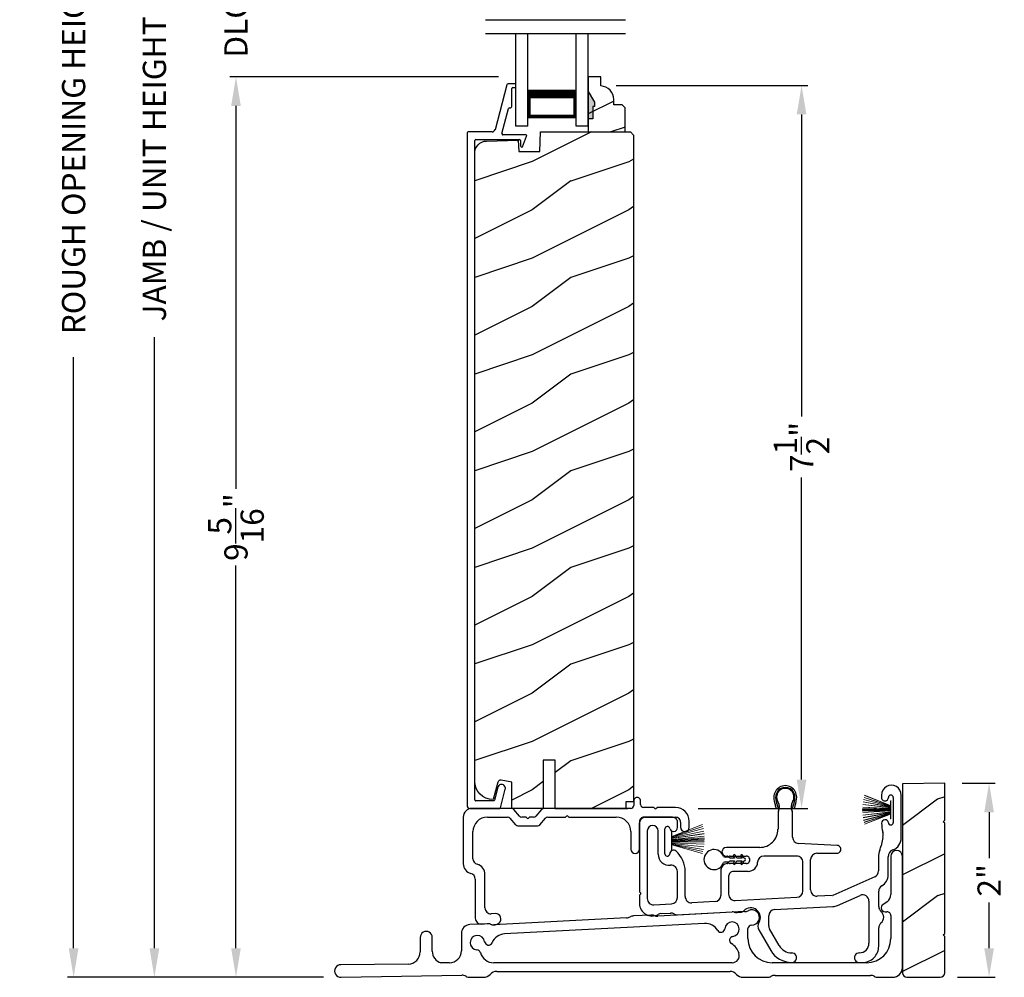
# Model space of a CAD drawing. Extents: x 68 to 204, y -44 to 0.
# Drawn here: x 121 to 132, y -24 to -14 of the extents above; entities that cross this region are included whole.
import ezdxf

# ---------------------------------------------------------------- set-up
doc = ezdxf.new("R2010")
doc.units = 0
doc.header["$LTSCALE"] = 4
doc.header["$MEASUREMENT"] = 0
doc.header["$PDMODE"] = 3
doc.layers.get('0').update_dxf_attribs({"linetype": 'CONTINUOUS'})
doc.layers.get('DEFPOINTS').update_dxf_attribs({"color": 3, "linetype": 'CONTINUOUS'})
doc.layers.add('Dim', color=7, linetype='CONTINUOUS')
doc.styles.get("Standard").update_dxf_attribs({"font": 'arial.ttf'})
doc.dimstyles.get("Standard").update_dxf_attribs({"dimtxt": 0.24, "dimasz": 0.3, "dimexe": 0.0625, "dimexo": 0.18, "dimgap": 0.09, "dimtad": 0, "dimdec": 4, "dimzin": 0, "dimdsep": 46, "dimlunit": 4, "dimtxsty": 'Standard', "dimcen": 0, "dimadec": 0, "dimazin": 0, "dimtfac": 1, "dimtdec": 4, "dimtofl": 0, "dimtmove": 2, "dimatfit": 3, "dimfxl": 1, "dimtolj": 1, "dimtzin": 0, "dimarcsym": 0})

# ---------------------------------------------------------------- blocks, each defined once
blk = doc.blocks.new('A$C253460CB')
at = {"color": 7, "linetype": 'Continuous', "lineweight": 15}
for p, q in [((0.289, 0.173), (0.003, 0.205)), ((0.003, 0.204), (0.289, 0.172)), ((0.289, 0.18), (0.006, 0.232)), ((0.006, 0.231), (0.289, 0.179)), ((0.01, 0.257), (0.289, 0.185)), ((0.289, 0.186), (0.011, 0.258)), ((0.289, 0.191), (0.015, 0.279)), ((0.015, 0.278), (0.289, 0.189)), ((0.289, 0.194), (0.02, 0.3)), ((0.02, 0.298), (0.289, 0.193)), ((0.289, 0.243), (0.289, 0.194)), ((0.292, 0.243), (0.289, 0.243)), ((0.292, 0.245), (0.292, 0.055)), ((0.292, 0.056), (0.292, 0.243)), ((0.289, 0.158), (0, 0.163)), ((0, 0.162), (0.289, 0.157)), ((0.289, 0.152), (0, 0.152)), ((0, 0.147), (0.289, 0.147)), ((0.289, 0.142), (0, 0.137)), ((0, 0.136), (0.289, 0.141)), ((0.289, 0.162), (0.001, 0.179)), ((0.001, 0.178), (0.289, 0.161)), ((0.289, 0.139), (0.001, 0.122)), ((0.001, 0.121), (0.289, 0.138)), ((0.289, 0.128), (0.003, 0.096)), ((0.003, 0.095), (0.289, 0.127)), ((0.289, 0.121), (0.006, 0.069)), ((0.006, 0.068), (0.289, 0.12)), ((0.289, 0.114), (0.01, 0.042)), ((0.011, 0.041), (0.289, 0.113)), ((0.289, 0.11), (0.015, 0.021)), ((0.015, 0.02), (0.289, 0.109)), ((0.289, 0.107), (0.02, 0.001)), ((0.02, 0), (0.289, 0.106)), ((0.289, 0.193), (0.289, 0.191)), ((0.289, 0.189), (0.289, 0.186)), ((0.289, 0.185), (0.289, 0.18)), ((0.289, 0.179), (0.289, 0.173)), ((0.289, 0.172), (0.289, 0.162)), ((0.289, 0.161), (0.289, 0.158)), ((0.289, 0.157), (0.289, 0.152)), ((0.289, 0.147), (0.289, 0.142)), ((0.289, 0.141), (0.289, 0.139)), ((0.289, 0.138), (0.289, 0.128)), ((0.289, 0.127), (0.289, 0.121)), ((0.289, 0.12), (0.289, 0.114)), ((0.289, 0.113), (0.289, 0.11)), ((0.289, 0.109), (0.289, 0.107)), ((0.289, 0.106), (0.289, 0.056)), ((0.289, 0.056), (0.292, 0.056))]:
    blk.add_line(p, q, dxfattribs=at)
at = {"color": 7, "linetype": 'Continuous', "lineweight": 15, "flags": 128}
blk.add_lwpolyline([(0, 0.152), (0, 0.152), (0, 0.151), (0, 0.15), (0, 0.15), (0, 0.149), (0, 0.149), (0, 0.148), (0, 0.147)], dxfattribs=at)
blk = doc.blocks.new('A$C5A691FAD')
at = {"color": 7, "linetype": 'Continuous', "lineweight": 15}
for p, q in [((0, 0.227), (0, 0.037)), ((0, 0.226), (0.003, 0.226)), ((0, 0.039), (0, 0.226)), ((0.003, 0.176), (0.318, 0.3)), ((0.318, 0.298), (0.003, 0.175)), ((0.003, 0.173), (0.323, 0.279)), ((0.324, 0.278), (0.003, 0.172)), ((0.003, 0.169), (0.328, 0.258)), ((0.328, 0.257), (0.003, 0.168)), ((0.003, 0.162), (0.332, 0.232)), ((0.333, 0.231), (0.003, 0.161)), ((0.003, 0.226), (0.003, 0.176)), ((0.003, 0.155), (0.336, 0.205)), ((0.336, 0.204), (0.003, 0.154)), ((0.003, 0.144), (0.338, 0.179)), ((0.338, 0.178), (0.003, 0.143)), ((0.003, 0.175), (0.003, 0.173)), ((0.003, 0.172), (0.003, 0.169)), ((0.003, 0.168), (0.003, 0.162)), ((0.003, 0.141), (0.338, 0.163)), ((0.338, 0.162), (0.003, 0.14)), ((0.003, 0.161), (0.003, 0.155)), ((0.003, 0.154), (0.003, 0.144)), ((0.003, 0.135), (0.338, 0.152)), ((0.338, 0.147), (0.003, 0.13)), ((0.003, 0.143), (0.003, 0.141)), ((0.003, 0.14), (0.003, 0.135)), ((0.003, 0.125), (0.338, 0.137)), ((0.338, 0.136), (0.003, 0.124)), ((0.003, 0.13), (0.003, 0.125)), ((0.003, 0.124), (0.003, 0.121)), ((0.003, 0.121), (0.338, 0.122)), ((0.338, 0.121), (0.003, 0.12)), ((0.003, 0.12), (0.003, 0.11)), ((0.003, 0.11), (0.336, 0.096)), ((0.003, 0.109), (0.003, 0.103)), ((0.336, 0.095), (0.003, 0.109)), ((0.003, 0.103), (0.333, 0.069)), ((0.003, 0.102), (0.003, 0.097)), ((0.332, 0.068), (0.003, 0.102)), ((0.003, 0.039), (0, 0.039)), ((0.003, 0.097), (0.328, 0.042)), ((0.003, 0.096), (0.003, 0.093)), ((0.328, 0.041), (0.003, 0.096)), ((0.003, 0.093), (0.324, 0.021)), ((0.003, 0.091), (0.003, 0.089)), ((0.323, 0.02), (0.003, 0.091)), ((0.003, 0.089), (0.318, 0.001)), ((0.003, 0.088), (0.003, 0.039)), ((0.318, 0), (0.003, 0.088))]:
    blk.add_line(p, q, dxfattribs=at)
blk.add_lwpolyline([(0.338, 0.152), (0.338, 0.152), (0.338, 0.151), (0.338, 0.15), (0.338, 0.15), (0.338, 0.149), (0.338, 0.149), (0.338, 0.148), (0.338, 0.147)], dxfattribs=at)
blk = doc.blocks.new('A$C6B45344E')
for p, q in [((1.765, 1.282), (1.765, 1.235)), ((1.835, 1.245), (1.835, 1.282)), ((0.5, 1.204), (0.09, 1.204)), ((0.583, 1.124), (0.524, 1.193)), ((0.811, 1.193), (0.752, 1.124)), ((1.733, 1.204), (0.835, 1.204)), ((0.952, 1.204), (1.702, 1.204)), ((1.06, 1.117), (1.067, 1.124)), ((1.081, 1.124), (1.089, 1.117)), ((1.969, 1.213), (1.866, 1.213)), ((1.983, 1.203), (1.976, 1.211)), ((2.005, 1.211), (1.997, 1.203)), ((2.198, 1.213), (2.012, 1.213)), ((0, 1.114), (0, 0.63)), ((0.25, 1.114), (0.459, 1.114)), ((0.483, 1.103), (0.542, 1.034)), ((0.566, 1.024), (0.769, 1.024)), ((0.646, 1.114), (0.607, 1.114)), ((0.66, 1.104), (0.653, 1.111)), ((0.682, 1.111), (0.675, 1.104)), ((0.728, 1.114), (0.689, 1.114)), ((0.793, 1.034), (0.852, 1.103)), ((0.876, 1.114), (1.053, 1.114)), ((1.096, 1.114), (1.584, 1.114)), ((1.824, 0.783), (1.824, 1.054)), ((1.884, 1.113), (2.199, 1.113)), ((2.249, 1.063), (2.249, 1.009)), ((2.339, 1.009), (2.339, 1.073)), ((0.1, 0.684), (0.1, 0.964)), ((1.734, 0.964), (1.734, 0.783)), ((0.225, 0.174), (0.225, 0.52)), ((0.125, 0.474), (0.125, 0.068)), ((0.333, 0.116), (0.288, 0.114)), ((0.188, 0.008), (0.255, 0.012))]:
    blk.add_line(p, q)
for centre, radius, start, end in [((1.733, 1.235), 0.0312, 269.9998, 359.9873), ((1.8, 1.282), 0.035, 359.9959, 179.9964), ((1.866, 1.245), 0.0313, 179.9996, 269.9897), ((0.09, 1.114), 0.09, 89.9929, 179.9941), ((0.5, 1.172), 0.0312, 40.9989, 89.9888), ((0.607, 1.145), 0.0312, 220.9989, 269.9886), ((0.728, 1.145), 0.0312, 270.0199, 318.9694), ((0.835, 1.172), 0.0312, 89.9838, 139.0055), ((1.074, 1.117), 0.01, 45.0046, 134.9954), ((1.969, 1.203), 0.00999, 44.98, 90.0228), ((1.99, 1.211), 0.01, 225.0046, 314.9954), ((2.012, 1.203), 0.00999, 89.9788, 135.015), ((2.198, 1.073), 0.14, 359.9941, 89.994), ((0.25, 0.964), 0.15, 89.995, 179.9926), ((0.459, 1.082), 0.0312, 40.9989, 89.9888), ((0.566, 1.055), 0.0312, 220.9623, 270.0251), ((0.646, 1.104), 0.00999, 44.98, 90.0229), ((0.668, 1.111), 0.01, 225.0046, 314.9954), ((0.689, 1.104), 0.00999, 89.9785, 135.0152), ((0.769, 1.055), 0.0312, 269.9838, 319.0055), ((0.876, 1.082), 0.0312, 89.9837, 139.0058), ((1.053, 1.124), 0.00999, 269.9785, 315.0152), ((1.096, 1.124), 0.00999, 224.98, 270.0229), ((1.584, 0.964), 0.15, 359.9927, 89.9952), ((1.884, 1.053), 0.06, 89.9981, 179.9904), ((2.199, 1.063), 0.05, 359.9909, 89.9952), ((2.294, 1.009), 0.045, 179.9951, 359.993), ((1.779, 0.783), 0.045, 179.9951, 359.993), ((0.1, 0.63), 0.1, 179.9916, 257.3602), ((0.16, 0.684), 0.06, 180.0001, 254.6392), ((0.115, 0.52), 0.11, 359.9919, 74.648), ((0.065, 0.474), 0.06, 359.9908, 77.36), ((0.285, 0.174), 0.06, 179.992, 272.9967), ((0.336, 0.061), 0.0546, 308.9045, 92.9963), ((0.185, 0.068), 0.06, 179.9996, 272.9891), ((0.259, -0.051), 0.0624, 66.8806, 93.0082), ((0.317, 0.085), 0.085, 246.892, 308.911)]:
    blk.add_arc(centre, radius, start, end)
blk = doc.blocks.new('A$C6C2B4515')
for p, q in [((2.504, 1.732), (2.504, 1.707)), ((2.504, 1.732), (2.504, 1.707)), ((2.708, 1.288), (2.708, 1.732)), ((1.423, 1.631), (1.433, 1.594)), ((1.583, 1.594), (1.593, 1.631)), ((2.625, 1.707), (2.625, 1.448)), ((2.625, 1.707), (2.625, 1.448)), ((1.416, 1.59), (1.408, 1.622)), ((1.433, 1.594), (1.416, 1.59)), ((1.433, 1.544), (1.433, 1.378)), ((1.6, 1.59), (1.583, 1.594)), ((1.583, 1.297), (1.583, 1.544)), ((1.608, 1.622), (1.6, 1.59)), ((0, 1.458), (0, 0.736)), ((0.342, 1.503), (0.045, 1.503)), ((0.392, 1.396), (0.392, 1.453)), ((0.08, 1.362), (0.08, 0.662)), ((0.192, 1.121), (0.192, 1.362)), ((0.262, 1.125), (0.262, 1.382)), ((2.045, 1.211), (1.644, 1.232)), ((2.519, 1.295), (2.5, 1.208)), ((1.245, 1.191), (0.898, 1.191)), ((1.835, 1.131), (2.041, 1.131)), ((0.898, 1.101), (0.909, 1.101)), ((0.909, 1.023), (0.907, 1.023)), ((0.936, 1.101), (1.102, 1.101)), ((1.102, 1.023), (0.936, 1.023)), ((1.625, 1.101), (1.287, 1.101)), ((1.69, 0.74), (1.69, 1.036)), ((1.77, 0.751), (1.77, 1.066)), ((2.472, 1.094), (2.472, 0.947)), ((2.572, 0.906), (2.572, 1.094)), ((0.392, 0.672), (0.392, 0.941)), ((0.472, 0.683), (0.472, 0.941)), ((0.842, 0.958), (0.842, 0.695)), ((1.123, 0.943), (0.972, 0.943)), ((0.922, 0.893), (0.922, 0.706)), ((2.433, 0.887), (1.999, 0.695)), ((0.003, 0.729), (0.01, 0.722)), ((2.475, 0.578), (2.475, 0.738)), ((0, 0.693), (0, 0.611)), ((0.01, 0.708), (0.003, 0.7)), ((0.781, 0.63), (0.541, 0.618)), ((0.991, 0.641), (1.629, 0.675)), ((1.995, 0.694), (1.839, 0.686)), ((2.047, 0.59), (2.283, 0.694)), ((2.374, 0.635), (2.374, 0.2)), ((0.148, 0.597), (0.331, 0.607)), ((0.222, 0.506), (0.322, 0.511)), ((0.392, 0.494), (0.957, 0.524)), ((1.01, 0.518), (1.045, 0.52)), ((1.397, 0.547), (2.001, 0.579)), ((1.336, 0.38), (1.336, 0.482)), ((1.235, 0.337), (1.358, 0.125)), ((1.444, 0.175), (1.345, 0.347)), ((2.475, 0.17), (2.475, 0.359)), ((2.274, 0), (2.305, 0))]:
    blk.add_line(p, q)
for centre, radius, start, end in [((2.606, 1.732), 0.102, 359.9984, 180.0016), ((1.508, 1.712), 0.118, 359.9986, 180.0014), ((1.508, 1.712), 0.1, 355.3029, 184.6971), ((1.508, 1.712), 0.09, 327.3621, 212.6379), ((2.6, 1.707), 0.025, 0.0081, 179.9919), ((2.6, 1.707), 0.025, 0.0081, 179.9919), ((1.626, 1.712), 0.236, 180.0009, 201.638), ((1.626, 1.712), 0.218, 182.3677, 201.6411), ((1.388, 1.702), 0.0196, 2.3631, 4.7274), ((1.348, 1.609), 0.1, 334.1572, 32.6379), ((1.668, 1.609), 0.1, 147.3621, 205.8428), ((1.39, 1.712), 0.218, 338.3589, 357.6323), ((1.627, 1.702), 0.0196, 175.2726, 177.6369), ((1.39, 1.712), 0.236, 338.362, 359.9991), ((2.539, 1.707), 0.0358, 179.9944, 0.0056), ((2.539, 1.707), 0.0358, 179.9944, 0.0056), ((1.39, 1.614), 0.0197, 25.4453, 33.948), ((1.483, 1.544), 0.05, 154.1632, 179.9956), ((1.533, 1.544), 0.05, 0.0033, 25.8371), ((1.626, 1.614), 0.0197, 146.052, 154.5547), ((0.045, 1.458), 0.045, 89.9922, 180.0035), ((0.342, 1.453), 0.05, 359.9997, 90.0031), ((2.54, 1.443), 0.035, 4.4026, 183.7946), ((2.848, 1.44), 0.343, 179.8517, 195.1961), ((2.6, 1.448), 0.0251, 184.3937, 0.0097), ((0.136, 1.362), 0.0562, 0.0021, 179.9979), ((0.288, 1.382), 0.0257, 12.2358, 180.0035), ((0.352, 1.396), 0.04, 192.2355, 0.0052), ((1.245, 1.378), 0.187, 269.9992, 359.9997), ((2.406, 1.32), 0.115, 347.7261, 15.1961), ((1.648, 1.297), 0.065, 179.9972, 267.0013), ((2.578, 1.288), 0.13, 289.7575, 0.0012), ((0.287, 1.125), 0.025, 179.9899, 358.1597), ((0.352, 1.123), 0.0399, 47.511, 178.1484), ((0.185, 0.941), 0.287, 0.0006, 47.5072), ((0.898, 1.146), 0.045, 90.002, 269.998), ((1.835, 1.066), 0.065, 90.004, 179.9977), ((2.043, 1.171), 0.04, 266.7586, 87.001), ((2.647, 1.094), 0.176, 156.9912, 180.0006), ((2.255, 1.261), 0.25, 336.9921, 347.7277), ((2.647, 1.094), 0.0756, 109.7595, 179.9988), ((2.647, 1.094), 0.0756, 109.7595, 179.9988), ((0.308, 1.121), 0.116, 179.9976, 276.0566), ((0.907, 0.958), 0.065, 90.0039, 179.9978), ((0.909, 1.091), 0.01, 37.2095, 90.0074), ((0.909, 1.033), 0.01, 269.9926, 322.7905), ((0.922, 1.101), 0.00654, 217.2306, 322.7694), ((0.922, 1.023), 0.00654, 37.2306, 142.7694), ((0.936, 1.091), 0.01, 89.9926, 142.7905), ((0.936, 1.033), 0.01, 217.2095, 270.0074), ((1.102, 1.062), 0.039, 269.9982, 90.0018), ((1.123, 1.042), 0.099, 270.0029, 357.8907), ((1.287, 1.036), 0.065, 89.9996, 177.8917), ((1.625, 1.036), 0.065, 359.9992, 90.0032), ((0.327, 0.941), 0.065, 0.0041, 96.0525), ((0.972, 0.893), 0.05, 89.9968, 180.0004), ((2.407, 0.947), 0.065, 293.8799, 359.9983), ((2.442, 0.906), 0.13, 300.2333, 0.0003), ((0.01, 0.736), 0.01, 180.029, 224.9613), ((0.003, 0.715), 0.01, 314.9963, 45.0037), ((1.625, 0.74), 0.065, 273.0085, 359.9994), ((1.835, 0.751), 0.065, 179.9988, 273.0053), ((2.54, 0.738), 0.065, 120.2291, 180.0042), ((0.01, 0.693), 0.00999, 134.987, 179.9959), ((0.145, 0.662), 0.065, 179.9988, 273.0053), ((0.327, 0.672), 0.065, 273.0086, 359.9992), ((0.537, 0.683), 0.065, 179.9988, 273.0053), ((0.777, 0.695), 0.065, 273.0086, 359.9993), ((0.987, 0.706), 0.065, 180.0028, 273.0053), ((1.994, 0.704), 0.0101, 273.1281, 293.8363), ((2.309, 0.635), 0.065, 0.0014, 113.8779), ((0.13, 0.611), 0.13, 179.9992, 299.1842), ((0.325, 0.446), 0.065, 60.8124, 93.0057), ((0.96, 0.459), 0.0651, 73.2461, 92.9929), ((1.005, 0.608), 0.0899, 253.2161, 273.0055), ((1.042, 0.57), 0.05, 273.0208, 315.811), ((1.15, 0.465), 0.1, 328.996, 135.8356), ((1.401, 0.482), 0.065, 93.0016, 180.0022), ((1.995, 0.709), 0.13, 272.9943, 293.8813), ((2.54, 0.578), 0.065, 180.0009, 230.4622), ((2.449, 0.469), 0.077, 309.54, 50.46), ((0.225, 0.441), 0.065, 93.0134, 119.1771), ((0.388, 0.559), 0.065, 240.7913, 273.0123), ((1.3, 0.375), 0.075, 148.9969, 210.0005), ((2.54, 0.359), 0.065, 129.5378, 180.0032), ((1.401, 0.38), 0.065, 180.0059, 209.9934), ((1.574, 0.25), 0.25, 210.0013, 269.9984), ((1.574, 0.25), 0.15, 210.0017, 269.9992), ((2.274, 0.2), 0.1, 270.0014, 359.9985), ((2.305, 0.17), 0.17, 269.9995, 0.0005), ((1.574, 0.05), 0.05, 269.9998, 90.0002), ((2.274, 0.05), 0.05, 89.9998, 270.0002)]:
    blk.add_arc(centre, radius, start, end)
blk = doc.blocks.new('A$C0A331214')
for p, q in [((0.249, 0.129), (0.22, 0.129)), ((0.317, 0.119), (0.274, 0.119)), ((0.305, 0.139), (0.317, 0.119)), ((0.34, 0.119), (0.323, 0.149)), ((0.394, 0.119), (0.34, 0.119)), ((0.383, 0.139), (0.394, 0.119)), ((0.417, 0.119), (0.4, 0.149)), ((0.22, 0.079), (0.249, 0.079)), ((0.274, 0.089), (0.317, 0.089)), ((0.317, 0.089), (0.305, 0.069)), ((0.323, 0.059), (0.34, 0.089)), ((0.34, 0.089), (0.394, 0.089)), ((0.394, 0.089), (0.383, 0.069)), ((0.4, 0.059), (0.417, 0.089))]:
    blk.add_line(p, q)
for centre, radius, start, end in [((0.104, 0.104), 0.104, 17.4338, 342.5662), ((0.22, 0.154), 0.025, 228.8866, 269.9998), ((0.249, 0.104), 0.025, 56.7539, 90.0299), ((0.293, 0.171), 0.0549, 236.6963, 250.6206), ((0.314, 0.144), 0.01, 29.9996, 210.0071), ((0.391, 0.144), 0.01, 29.9996, 210.0071), ((0.415, 0.104), 0.015, 279.2844, 80.7156), ((0.22, 0.054), 0.025, 90.0118, 131.0732), ((0.249, 0.104), 0.0249, 269.9544, 303.2978), ((0.293, 0.037), 0.0555, 109.4515, 123.2316), ((0.314, 0.064), 0.01, 149.9929, 330.0004), ((0.391, 0.064), 0.01, 149.9929, 330.0004)]:
    blk.add_arc(centre, radius, start, end)
blk = doc.blocks.new('*D271')
at = {"layer": 'DEFPOINTS', "color": 0, "transparency": 16777216}
for p in [(122.776, -7.491), (125.21, -7.491), (124.707, -24.219)]:
    blk.add_point(p, dxfattribs=at)
at = {"layer": 'Dim', "color": 0, "lineweight": -2, "transparency": 16777216}
for p, q in [((125.03, -7.491), (122.713, -7.491)), ((122.776, -7.791), (122.776, -14.115)), ((122.776, -23.919), (122.776, -17.595)), ((124.527, -24.219), (122.713, -24.219))]:
    blk.add_line(p, q, dxfattribs=at)
at = {"layer": 'Dim', "color": 0, "transparency": 16777216}
for points in [[(122.726, -7.791), (122.826, -7.791), (122.776, -7.491)], [(122.726, -23.919), (122.826, -23.919), (122.776, -24.219)]]:
    blk.add_solid(points, dxfattribs=at)
at = {"layer": 'Dim', "color": 0, "transparency": 16777216, "insert": (122.776, -15.855), "char_height": 0.24, "attachment_point": 5, "rotation": 90}
blk.add_mtext('\\A1;JAMB / UNIT HEIGHT', dxfattribs=at)
blk = doc.blocks.new('*D272')
at = {"layer": 'DEFPOINTS', "color": 0, "transparency": 16777216}
for p in [(121.94, -6.991), (125.21, -6.991), (124.707, -24.219)]:
    blk.add_point(p, dxfattribs=at)
at = {"layer": 'Dim', "color": 0, "lineweight": -2, "transparency": 16777216}
for p, q in [((125.03, -6.991), (121.878, -6.991)), ((121.94, -7.291), (121.94, -13.408)), ((121.94, -23.919), (121.94, -17.802)), ((124.527, -24.219), (121.878, -24.219))]:
    blk.add_line(p, q, dxfattribs=at)
at = {"layer": 'Dim', "color": 0, "transparency": 16777216}
for points in [[(121.89, -7.291), (121.99, -7.291), (121.94, -6.991)], [(121.89, -23.919), (121.99, -23.919), (121.94, -24.219)]]:
    blk.add_solid(points, dxfattribs=at)
at = {"layer": 'Dim', "color": 0, "transparency": 16777216, "insert": (121.94, -15.605), "char_height": 0.24, "attachment_point": 5, "rotation": 90}
blk.add_mtext('\\A1;ROUGH OPENING HEIGHT', dxfattribs=at)
blk = doc.blocks.new('*D275')
at = {"layer": 'DEFPOINTS', "color": 0, "transparency": 16777216}
for p in [(123.62, -14.903), (126.515, -14.903), (124.706, -24.219)]:
    blk.add_point(p, dxfattribs=at)
at = {"layer": 'Dim', "color": 0, "lineweight": -2, "transparency": 16777216}
for p, q in [((126.335, -14.903), (123.558, -14.903)), ((123.62, -15.203), (123.62, -19.165)), ((123.62, -23.919), (123.62, -19.958)), ((124.526, -24.219), (123.558, -24.219))]:
    blk.add_line(p, q, dxfattribs=at)
at = {"layer": 'Dim', "color": 0, "transparency": 16777216}
for points in [[(123.57, -15.203), (123.67, -15.203), (123.62, -14.903)], [(123.57, -23.919), (123.67, -23.919), (123.62, -24.219)]]:
    blk.add_solid(points, dxfattribs=at)
at = {"layer": 'Dim', "color": 0, "transparency": 16777216, "insert": (123.62, -19.561), "char_height": 0.24, "attachment_point": 5, "rotation": 90}
blk.add_mtext('\\A1;9{\\H1x;\\S5/16;}"', dxfattribs=at)
blk = doc.blocks.new('A$C0BAB5542')
for p, q in [((0.412, 7.487), (0.29, 7.024)), ((0.494, 7.499), (0.427, 7.499)), ((0.464, 7.27), (0.464, 7.45)), ((0.474, 7.46), (0.494, 7.46)), ((0.504, 7.469), (0.504, 7.489)), ((0.362, 6.983), (0.431, 7.243)), ((0.44, 7.25), (0.445, 7.25)), ((0.001, 6.991), (0, 0.032)), ((0.26, 7.001), (0.011, 7.001)), ((0.608, 6.971), (0.372, 6.971)), ((0.574, 6.848), (0.617, 6.957)), ((0.08, 0.09), (0.08, 6.911)), ((0.09, 6.921), (0.544, 6.921)), ((0.554, 6.911), (0.554, 6.856)), ((0.319, 0.219), (0.286, 0.087)), ((0.348, 0.008), (0.396, 0.199)), ((0.032, 0), (0.338, 0)), ((0.276, 0.08), (0.09, 0.08))]:
    blk.add_line(p, q)
for centre, radius, start, end in [((0.427, 7.483), 0.016, 90.0001, 165.2164), ((0.474, 7.45), 0.00997, 89.9983, 179.9908), ((0.494, 7.489), 0.00997, 0.0058, 89.9807), ((0.494, 7.469), 0.00997, 269.9983, 359.9908), ((0.44, 7.24), 0.00997, 89.9831, 165.2265), ((0.445, 7.27), 0.0199, 269.9867, 0.0015), ((0.011, 6.991), 0.00997, 89.9983, 179.9908), ((0.26, 7.032), 0.0312, 269.9958, 345.2153), ((0.372, 6.981), 0.00997, 165.2226, 269.9957), ((0.608, 6.961), 0.00997, 338.5316, 89.9957), ((0.09, 6.911), 0.00997, 89.9983, 179.9908), ((0.516, 6.901), 0.015, 1.9511, 91.4974), ((0.544, 6.911), 0.00997, 0.0037, 89.9825), ((0.566, 6.856), 0.012, 179.988, 315.2823), ((0.358, 0.209), 0.0398, 345.7501, 165.7511), ((0.032, 0.032), 0.0319, 180.0008, 269.9872), ((0.09, 0.09), 0.00997, 179.9814, 270.0051), ((0.276, 0.09), 0.00998, 270.0101, 345.7268), ((0.338, 0.01), 0.00997, 270.0039, 345.7667)]:
    blk.add_arc(centre, radius, start, end)
blk = doc.blocks.new('*D276')
at = {"layer": 'DEFPOINTS', "color": 0, "transparency": 16777216}
for p in [(127.374, -14.992), (129.473, -14.992), (128.222, -22.473)]:
    blk.add_point(p, dxfattribs=at)
at = {"layer": 'Dim', "color": 0, "lineweight": -2, "transparency": 16777216}
for p, q in [((127.554, -14.992), (129.536, -14.992)), ((129.473, -15.292), (129.473, -18.418)), ((129.473, -22.173), (129.473, -19.047)), ((128.402, -22.473), (129.536, -22.473))]:
    blk.add_line(p, q, dxfattribs=at)
at = {"layer": 'Dim', "color": 0, "transparency": 16777216}
for points in [[(129.423, -15.292), (129.523, -15.292), (129.473, -14.992)], [(129.423, -22.173), (129.523, -22.173), (129.473, -22.473)]]:
    blk.add_solid(points, dxfattribs=at)
at = {"layer": 'Dim', "color": 0, "transparency": 16777216, "insert": (129.473, -18.732), "char_height": 0.24, "attachment_point": 5, "rotation": 90}
blk.add_mtext('\\A1;7{\\H1x;\\S1/2;}"', dxfattribs=at)
blk = doc.blocks.new('*D280')
at = {"layer": 'DEFPOINTS', "color": 0, "transparency": 16777216}
for p in [(123.62, -13.86), (126.515, -13.86), (126.515, -14.903)]:
    blk.add_point(p, dxfattribs=at)
at = {"layer": 'Dim', "color": 0, "lineweight": -2, "transparency": 16777216}
for p, q in [((123.62, -13.56), (123.62, -13.26)), ((126.335, -13.86), (123.558, -13.86)), ((126.335, -14.903), (123.558, -14.903)), ((123.62, -15.203), (123.62, -15.503))]:
    blk.add_line(p, q, dxfattribs=at)
at = {"layer": 'Dim', "color": 0, "transparency": 16777216}
for points in [[(123.57, -13.56), (123.67, -13.56), (123.62, -13.86)], [(123.57, -15.203), (123.67, -15.203), (123.62, -14.903)]]:
    blk.add_solid(points, dxfattribs=at)
at = {"layer": 'Dim', "color": 0, "transparency": 16777216, "insert": (123.62, -14.381), "char_height": 0.24, "attachment_point": 5, "rotation": 90}
blk.add_mtext('\\A1;DLO', dxfattribs=at)
blk = doc.blocks.new('A$C14FF1B4D')
for p, q in [((0, 0), (0, 0.958)), ((0.125, 0), (0.125, 0.958)), ((0.625, 0), (0.625, 0.958)), ((0.75, 0), (0.75, 0.958)), ((0.125, 0.375), (0.125, 0.089)), ((0.625, 0.089), (0.625, 0.375)), ((0.125, 0.089), (0.625, 0.089)), ((0.625, 0.089), (0.625, 0.089)), ((0.125, 0), (0, 0)), ((0.75, 0), (0.625, 0))]:
    blk.add_line(p, q)
for points, const_width in [([(0.125, 0.33), (0.625, 0.33)], 0.09), ([(0.14, 0.089), (0.14, 0.33)], 0.03), ([(0.61, 0.089), (0.61, 0.33)], 0.03), ([(0.14, 0.104), (0.61, 0.104)], 0.03)]:
    blk.add_lwpolyline(points, dxfattribs=dict(const_width=const_width))
blk = doc.blocks.new('A$C2BC129BC')
for p, q in [((5.755, 1.252), (5.755, 0.856)), ((5.875, 0.1), (5.875, 1.252)), ((5.717, 0.782), (5.672, 0.751)), ((3.021, 0.615), (1.648, 0.543)), ((3.27, 0.643), (3.092, 0.634)), ((4.242, 0.679), (3.343, 0.632)), ((5.695, 0.678), (5.715, 0.678)), ((5.755, 0.638), (5.755, 0.4)), ((1.577, 0.554), (1.398, 0.545)), ((3.827, 0.557), (1.759, 0.449)), ((0.885, 0.412), (0.885, 0.262)), ((1.01, 0.269), (1.01, 0.412)), ((1.312, 0.455), (1.312, 0.275)), ((4.277, 0.4), (4.277, 0.503)), ((0.762, 0.137), (0.064, 0.13)), ((1.19, 0.15), (1.1, 0.148)), ((4.112, 0.15), (1.646, 0.15)), ((5.505, 0.15), (4.527, 0.15)), ((0.066, 0), (1.315, 0.022)), ((1.402, 0), (1.542, 0)), ((1.677, 0.06), (4.091, 0.06)), ((4.225, 0), (4.475, 0)), ((4.557, 0.02), (5.543, 0.02)), ((5.625, 0), (5.775, 0))]:
    blk.add_line(p, q)
for centre, radius, start, end in [((5.815, 1.252), 0.06, 0.0011, 179.9989), ((5.665, 0.856), 0.09, 305.0014, 0.0006), ((5.695, 0.718), 0.04, 124.9998, 270.0009), ((3.016, 0.705), 0.09, 272.9977, 296.5596), ((3.097, 0.544), 0.09, 92.9977, 116.5596), ((3.275, 0.554), 0.09, 69.4496, 93.0047), ((3.338, 0.722), 0.0899, 249.4282, 273.0116), ((4.237, 0.769), 0.09, 272.9995, 297.2514), ((4.315, 0.618), 0.08, 268.755, 117.2487), ((5.715, 0.638), 0.04, 359.9953, 90.0034), ((1.402, 0.455), 0.09, 93.0004, 179.9993), ((1.582, 0.464), 0.0901, 69.9612, 92.9885), ((1.643, 0.633), 0.0901, 249.9612, 272.9885), ((3.835, 0.408), 0.15, 30.8081, 93.0008), ((4.112, 0.497), 0.075, 276.815, 176.1837), ((4.312, 0.503), 0.035, 88.7482, 180.0007), ((0.948, 0.412), 0.0625, 359.9996, 180.0004), ((1.477, 0.359), 0.075, 6.8149, 266.1847), ((1.767, 0.299), 0.15, 93.0024, 157.2122), ((3.998, 0.505), 0.04, 210.8193, 356.1809), ((4.126, 0.383), 0.04, 96.8129, 238.4985), ((1.592, 0.373), 0.04, 186.813, 337.2191), ((4.01, 0.194), 0.182, 16.9384, 58.4959), ((4.527, 0.4), 0.25, 180.0001, 269.9995), ((5.505, 0.4), 0.25, 270.0005, 359.9999), ((0.76, 0.262), 0.125, 271.0005, 359.9978), ((1.135, 0.269), 0.125, 180.0026, 253.8623), ((1.187, 0.275), 0.125, 271.0004, 0.0001), ((1.47, 0.244), 0.04, 15.1378, 86.1859), ((1.646, 0.292), 0.142, 195.1469, 269.9968), ((4.112, 0.225), 0.075, 270.0008, 16.9372), ((0.065, 0.065), 0.0652, 90.9995, 271.0004), ((1.317, -0.068), 0.09, 61.494, 90.9975), ((1.402, 0.09), 0.09, 241.5, 270.0022), ((1.542, 0.09), 0.09, 269.9898, 318.199), ((1.677, -0.03), 0.09, 90.0026, 138.1863), ((4.091, -0.03), 0.09, 41.8137, 89.9973), ((4.225, 0.09), 0.09, 221.801, 270.0102), ((4.475, 0.09), 0.09, 269.997, 297.2603), ((4.557, -0.07), 0.0899, 89.9914, 117.2783), ((5.543, -0.07), 0.0899, 62.7217, 90.0086), ((5.625, 0.09), 0.09, 242.7397, 270.003), ((5.775, 0.1), 0.1, 269.9968, 0.003)]:
    blk.add_arc(centre, radius, start, end)
blk = doc.blocks.new('*D250')
at = {"layer": 'DEFPOINTS', "color": 0, "transparency": 16777216}
for p in [(130.954, -22.212), (131.413, -22.212), (130.907, -24.219)]:
    blk.add_point(p, dxfattribs=at)
at = {"layer": 'Dim', "color": 0, "lineweight": -2, "transparency": 16777216}
for p, q in [((131.134, -22.212), (131.475, -22.212)), ((131.413, -22.512), (131.413, -22.986)), ((131.413, -23.919), (131.413, -23.446)), ((131.087, -24.219), (131.475, -24.219))]:
    blk.add_line(p, q, dxfattribs=at)
at = {"layer": 'Dim', "color": 0, "transparency": 16777216}
for points in [[(131.363, -22.512), (131.463, -22.512), (131.413, -22.212)], [(131.363, -23.919), (131.463, -23.919), (131.413, -24.219)]]:
    blk.add_solid(points, dxfattribs=at)
at = {"layer": 'Dim', "color": 0, "transparency": 16777216, "insert": (131.413, -23.216), "char_height": 0.24, "attachment_point": 5, "rotation": 90}
blk.add_mtext('\\A1;2"', dxfattribs=at)

msp = doc.modelspace()

# ---------------------------------------------------------------- hatches: boundary and pattern name
h = msp.add_hatch()
h.set_pattern_fill('WOOD2', color=256, scale=0.75, pattern_type=2)
h.set_pattern_definition([(216.8699, (50.97638, 1.76838), (2.24999994, 1.5000001), [0.375, -3.375]), (206.5651, (51.42638, 1.54338), (-0.7499994, -0.750001), [0.8385255, -0.8385255]), (198.4349, (51.42638, 1.16838), (-1.5000003, -0.7499988), [0.474342, -1.8973665])])
edge = h.paths.add_edge_path()
edge.add_line((127.39515, -14.99709), (127.39515, -14.903))
edge.add_line((127.39515, -14.903), (127.26515, -14.903))
edge.add_line((127.26515, -14.903), (127.26515, -15.473))
edge.add_line((127.26515, -15.473), (127.64765, -15.473))
edge.add_line((127.64765, -15.473), (127.64765, -15.22382))
edge.add_line((127.64765, -15.22382), (127.61565, -15.19182))
edge.add_line((127.61565, -15.19182), (127.53009, -15.19182))
edge.add_line((127.53009, -15.19182), (127.53009, -15.137))
edge.add_arc((127.39009, -15.137), 0.14, 0, 87.929887)
msp.add_hatch(color=256).paths.add_polyline_path([(127.31227, -15.33537), (127.26515, -15.33537), (127.26515, -15.05405), (127.32827, -15.16337), (127.32827, -15.21037), (127.31227, -15.21037)])
h = msp.add_hatch()
h.set_pattern_fill('WOOD2', color=256, pattern_type=2)
h.set_pattern_definition([(216.8699, (51.08252, 2.01838), (2.9999999, 2.0000001), [0.5, -4.5]), (206.5651, (51.6825, 1.71838), (-0.9999992, -1.0000013), [1.118034, -1.118034]), (198.4349, (51.6825, 1.21838), (-2.0000004, -0.9999984), [0.632456, -2.529822])])
edge = h.paths.add_edge_path()
edge.add_line((126.9239, -22.47295), (126.9239, -21.97295))
edge.add_line((126.9239, -21.97295), (126.7989, -21.97295))
edge.add_line((126.7989, -21.97295), (126.79888, -22.47295))
edge.add_line((126.79888, -22.47295), (126.47289, -22.473))
edge.add_line((126.47289, -22.473), (126.47289, -22.19989))
edge.add_line((126.47289, -22.19989), (126.36552, -22.17901))
edge.add_line((126.36552, -22.17901), (126.35992, -22.17846))
edge.add_line((126.35992, -22.17846), (126.35432, -22.17895))
edge.add_line((126.35432, -22.17895), (126.34892, -22.18049))
edge.add_line((126.34892, -22.18049), (126.34389, -22.18301))
edge.add_line((126.34389, -22.18301), (126.33943, -22.18642))
edge.add_line((126.33943, -22.18642), (126.33567, -22.19061))
edge.add_line((126.33567, -22.19061), (126.33277, -22.19542))
edge.add_line((126.33277, -22.19542), (126.33081, -22.20069))
edge.add_line((126.33081, -22.20069), (126.28248, -22.38106))
edge.add_line((126.28248, -22.38106), (126.24182, -22.37706))
edge.add_line((126.24182, -22.37706), (126.20664, -22.36639))
edge.add_line((126.20664, -22.36639), (126.17423, -22.34906))
edge.add_line((126.17423, -22.34906), (126.14581, -22.32575))
edge.add_line((126.14581, -22.32575), (126.12249, -22.29733))
edge.add_line((126.12249, -22.29733), (126.10517, -22.26492))
edge.add_line((126.10517, -22.26492), (126.0945, -22.22974))
edge.add_line((126.0945, -22.22974), (126.09089, -22.19316))
edge.add_line((126.09089, -22.19316), (126.09089, -15.69158))
edge.add_line((126.09089, -15.69158), (126.09322, -15.66759))
edge.add_line((126.09322, -15.66759), (126.1001, -15.6445))
edge.add_line((126.1001, -15.6445), (126.11128, -15.62315))
edge.add_line((126.11128, -15.62315), (126.12636, -15.60435))
edge.add_line((126.12636, -15.60435), (126.14476, -15.58879))
edge.add_line((126.14476, -15.58879), (126.1658, -15.57705))
edge.add_line((126.1658, -15.57705), (126.18871, -15.56957))
edge.add_line((126.18871, -15.56957), (126.21262, -15.56662))
edge.add_line((126.21262, -15.56662), (126.54177, -15.558))
edge.add_line((126.54177, -15.558), (126.54589, -15.676))
edge.add_line((126.54589, -15.676), (126.76381, -15.676))
edge.add_line((126.76381, -15.676), (126.77089, -15.473))
edge.add_line((126.77089, -15.473), (127.70089, -15.473))
edge.add_line((127.70089, -15.473), (127.73289, -15.505))
edge.add_line((127.73289, -15.505), (127.73289, -22.40566))
edge.add_line((127.73289, -22.40566), (127.65529, -22.40566))
edge.add_line((127.65529, -22.40566), (127.65529, -22.473))
edge.add_line((127.65529, -22.473), (126.91989, -22.47296))
h = msp.add_hatch()
h.set_pattern_fill('WOOD2', color=256, style=0)
h.set_pattern_definition([(216.8699, (-100.12223, 1.62051), (2.99999992, 2.00000012), [0.5, -4.5]), (206.5651, (-99.52223, 1.3205), (-0.9999992, -1.0000013), [1.118034, -1.118034]), (198.4349, (-99.52223, 0.8205), (-2.00000043, -0.9999984), [0.632456, -2.529822])])
edge = h.paths.add_edge_path()
edge.add_line((130.51616, -22.21933), (130.51616, -24.17233))
edge.add_arc((130.56309, -24.17239), 0.04694, 179.923711, 269.923711)
edge.add_line((130.56303, -24.21933), (130.90678, -24.21933))
edge.add_arc((130.90672, -24.17239), 0.04694, 270.076289, 360.076289)
edge.add_line((130.95366, -24.17233), (130.95366, -23.79633))
edge.add_line((130.95366, -23.79633), (130.93866, -23.78133))
edge.add_line((130.93866, -23.78133), (130.95366, -23.76633))
edge.add_line((130.95366, -23.76633), (130.95366, -22.62545))
edge.add_line((130.95366, -22.62545), (130.93866, -22.61045))
edge.add_line((130.93866, -22.61045), (130.95366, -22.59545))
edge.add_line((130.95366, -22.59545), (130.95366, -22.21214))
edge.add_line((130.95366, -22.21214), (130.51616, -22.21933))

# ---------------------------------------------------------------- linework, layer by layer
for p, q in [((126.20157, -14.31102), (127.65086, -14.31102)), ((126.20157, -14.4529), (127.65086, -14.4529)), ((127.26515, -15.05405), (127.32827, -15.16337)), ((127.26515, -15.33537), (127.26515, -15.05405)), ((127.26515, -15.05405), (127.32827, -15.16337)), ((127.32827, -15.16337), (127.32827, -15.21037)), ((127.32827, -15.16337), (127.32827, -15.21037)), ((127.31227, -15.21037), (127.31227, -15.33537)), ((127.32827, -15.21037), (127.31227, -15.21037)), ((127.32827, -15.21037), (127.31227, -15.21037)), ((127.31227, -15.21037), (127.31227, -15.33537)), ((127.31227, -15.33537), (127.26515, -15.33537)), ((127.31227, -15.33537), (127.26515, -15.33537)), ((130.51616, -24.12058), (130.51616, -22.96808))]:
    msp.add_line(p, q)
for points in [[(127.39515, -14.99709), (127.39515, -14.903), (127.26515, -14.903), (127.26515, -15.473), (127.64765, -15.473), (127.64765, -15.22382), (127.61565, -15.19182), (127.53009, -15.19182), (127.53009, -15.137, 0.40367041)], [(130.51616, -22.21933), (130.51616, -24.17233, 0.41421356), (130.56303, -24.21933), (130.90678, -24.21933, 0.41421356), (130.95366, -24.17233), (130.95366, -23.79633), (130.93866, -23.78133), (130.95366, -23.76633), (130.95366, -22.62545), (130.93866, -22.61045), (130.95366, -22.59545), (130.95366, -22.21214)]]:
    msp.add_lwpolyline(points, format="xyb", close=True)
msp.add_lwpolyline([(126.9239, -22.47295), (126.9239, -21.97295), (126.7989, -21.97295), (126.79888, -22.47295), (126.47289, -22.473), (126.47289, -22.19989), (126.36552, -22.17901), (126.35992, -22.17846), (126.35432, -22.17895), (126.34892, -22.18049), (126.34389, -22.18301), (126.33943, -22.18642), (126.33567, -22.19061), (126.33277, -22.19542), (126.33081, -22.20069), (126.28248, -22.38106), (126.24182, -22.37706), (126.20664, -22.36639), (126.17423, -22.34906), (126.14581, -22.32575), (126.12249, -22.29733), (126.10517, -22.26492), (126.0945, -22.22974), (126.09089, -22.19316), (126.09089, -15.69158), (126.09322, -15.66759), (126.1001, -15.6445), (126.11128, -15.62315), (126.12636, -15.60435), (126.14476, -15.58879), (126.1658, -15.57705), (126.18871, -15.56957), (126.21262, -15.56662), (126.54177, -15.558), (126.54589, -15.676), (126.76381, -15.676), (126.77089, -15.473), (127.70089, -15.473), (127.73289, -15.505), (127.73289, -22.40566), (127.65529, -22.40566), (127.65529, -22.473), (126.91989, -22.47296)])

# ---------------------------------------------------------------- block references
for name, p in [('A$C14FF1B4D', (126.51515, -15.41111)), ('A$C0BAB5542', (126.01076, -22.47297)), ('A$C6C2B4515', (127.7962, -24.06653)), ('A$C6B45344E', (125.97182, -23.67655)), ('A$C253460CB', (130.10413, -22.63665)), ('A$C5A691FAD', (128.12821, -22.93816)), ('A$C2BC129BC', (124.64117, -24.21933)), ('A$C0A331214', (128.46242, -23.10526))]:
    msp.add_blockref(name, p)

# ---------------------------------------------------------------- dimensions: what is measured, and where the dimension line sits
at = {"layer": 'Dim'}
for base, p1, p2, text, picture, middle in [((121.94045, -6.99122), (124.70748, -24.21933), (125.21026, -6.99122), 'ROUGH OPENING HEIGHT', '*D272', (121.94045, -15.60528)), ((122.77593, -7.49122), (124.70748, -24.21931), (125.21026, -7.49122), 'JAMB / UNIT HEIGHT', '*D271', (122.77593, -15.85527)), ((123.62046, -13.85987), (126.51515, -14.903), (126.51515, -13.85987), 'DLO', '*D280', (123.62046, -14.38143))]:
    dim = msp.add_linear_dim(base=base, p1=p1, p2=p2, angle=90, text=text, dimstyle='Standard', override={"dimpost": '\\X'}, dxfattribs=at)
    dim.commit()
    dim.dimension.update_dxf_attribs({"geometry": picture, "text_midpoint": middle})
for base, p1, p2, picture, middle in [((123.62046, -14.903), (124.70635, -24.21933), (126.51515, -14.903), '*D275', (123.62046, -19.56116)), ((129.47309, -14.99202), (128.22153, -22.47286), (127.37404, -14.99202), '*D276', (129.47309, -18.73244)), ((131.41295, -22.21214), (130.90678, -24.21933), (130.95366, -22.21214), '*D250', (131.41295, -23.21573))]:
    dim = msp.add_linear_dim(base=base, p1=p1, p2=p2, angle=90, dimstyle='Standard', override={"dimpost": '\\X'}, dxfattribs=at)
    dim.commit()
    dim.dimension.update_dxf_attribs({"geometry": picture, "text_midpoint": middle})

doc.saveas('drawing.dxf')
